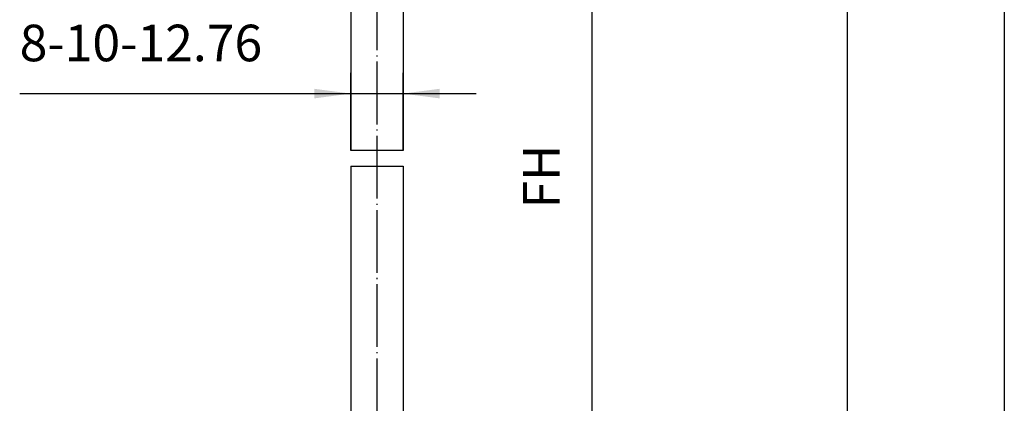
# Model space of a CAD drawing. Units: millimetres. Extents: x 0 to 584, y -1 to 409.
# Drawn here: x 490 to 584, y 213 to 250 of the extents above; entities that cross this region are included whole.
import ezdxf

# ---------------------------------------------------------------- set-up
doc = ezdxf.new("R2010")
doc.units = ezdxf.units.MM
doc.linetypes.add('DOT_CENTER', pattern=[14, 12, -1, 0, -1])
doc.layers.add('1', color=7, linetype='Continuous')
doc.styles.add('CONVERTER_11', font='txt.shx', dxfattribs={"width": 0.9})
doc.dimstyles.new('ME10_DIM_34', dxfattribs={"dimtxt": 7, "dimasz": 7, "dimexe": 4, "dimexo": 0, "dimgap": 4, "dimtad": 1, "dimdec": 0, "dimdsep": 46, "dimtxsty": 'CONVERTER_11', "dimsah": 1, "dimcen": 0.09, "dimclrd": 3, "dimclre": 3, "dimclrt": 4, "dimadec": 0, "dimazin": 0, "dimtfac": 1, "dimtdec": 4, "dimtix": 1, "dimtmove": 0, "dimatfit": 3, "dimfxl": 1, "dimtolj": 1, "dimtzin": 0, "dimarcsym": 0})
doc.dimstyles.new('ME10_DIM_39', dxfattribs={"dimtxt": 7, "dimasz": 7, "dimexe": 4, "dimexo": 0, "dimgap": 4, "dimtad": 1, "dimdsep": 46, "dimtxsty": 'CONVERTER_11', "dimsah": 1, "dimcen": 0.09, "dimclrd": 3, "dimclre": 3, "dimclrt": 4, "dimadec": 0, "dimazin": 0, "dimtfac": 1, "dimtdec": 4, "dimtix": 1, "dimtmove": 0, "dimatfit": 3, "dimfxl": 1, "dimtolj": 1, "dimtzin": 0, "dimarcsym": 0})

# ---------------------------------------------------------------- blocks, each defined once
blk = doc.blocks.new('10417-EP-10_02_Laufrohr-einfluegelig__67', base_point=(1032.67, 599.87))
at = {"layer": '1', "color": 3, "linetype": 'DOT_CENTER'}
blk.add_line((1048.27, 633.37), (1048.27, 353.66), dxfattribs=at)
blk = doc.blocks.new('10422-EP-01_16_Glasfluegel-Muschelgriff__68', base_point=(1043.27, 364.87))
at = {"color": 1, "linetype": 'Continuous'}
for p, q in [((1043.27, 564.87), (1043.27, 474.37)), ((1053.27, 564.87), (1053.27, 474.37)), ((1043.27, 471.37), (1043.27, 364.87)), ((1053.27, 471.37), (1053.27, 364.87))]:
    blk.add_line(p, q, dxfattribs=at)
at = {"color": 3, "linetype": 'DOT_CENTER'}
for p, q in [((1053.27, 474.37), (1043.27, 474.37)), ((1043.27, 471.37), (1053.27, 471.37))]:
    blk.add_line(p, q, dxfattribs=at)
blk = doc.blocks.new('10422-EP-01_Rollan-NT__93', base_point=(1025.67, 346.87))
for name, p in [('10417-EP-10_02_Laufrohr-einfluegelig__67', (1032.67, 599.87)), ('10422-EP-01_16_Glasfluegel-Muschelgriff__68', (1043.27, 364.87))]:
    blk.add_blockref(name, p)
blk = doc.blocks.new('*D362')
at = {"layer": '1', "color": 3, "linetype": 'Continuous'}
for p, q in [((1043.27, 474.37), (1043.27, 489.26)), ((1053.27, 474.37), (1053.27, 489.26)), ((979.94, 485.26), (1043.27, 485.26)), ((1043.27, 485.26), (1053.27, 485.26)), ((1053.27, 485.26), (1067.27, 485.26))]:
    blk.add_line(p, q, dxfattribs=at)
at = {"layer": '1', "color": 3}
for points in [[(1036.27, 484.34), (1036.27, 486.18), (1043.27, 485.26)], [(1060.27, 486.18), (1060.27, 484.34), (1053.27, 485.26)]]:
    blk.add_solid(points, dxfattribs=at)
at = {"layer": '1', "color": 4, "insert": (979.94, 489.26), "char_height": 7, "attachment_point": 7, "rotation": 0.0001, "line_spacing_factor": 0.60024, "style": 'CONVERTER_11'}
blk.add_mtext('8-10-12.76', dxfattribs=at)
blk = doc.blocks.new('*D367')
at = {"layer": '1', "color": 3, "linetype": 'Continuous'}
for p, q in [((1053.27, 564.87), (1093.42, 564.87)), ((1089.42, 364.87), (1089.42, 564.87)), ((1053.27, 364.87), (1093.42, 364.87))]:
    blk.add_line(p, q, dxfattribs=at)
at = {"layer": '1', "color": 3}
for points in [[(1090.34, 557.87), (1088.5, 557.87), (1089.42, 564.87)], [(1088.5, 371.87), (1090.34, 371.87), (1089.42, 364.87)]]:
    blk.add_solid(points, dxfattribs=at)
at = {"layer": '1', "color": 4, "insert": (1085.42, 463.27), "char_height": 7, "attachment_point": 7, "rotation": 90, "line_spacing_factor": 0.60024, "style": 'CONVERTER_11'}
blk.add_mtext('FH', dxfattribs=at)
blk = doc.blocks.new('a2kl__97', base_point=(174, 0))
at = {"color": 2, "linetype": 'Continuous'}
blk.add_line((584.133, 409.44), (584.133, -0.56), dxfattribs=at)
at = {"layer": '1', "color": 7, "linetype": 'Continuous'}
blk.add_line((569.133, 114.44), (569.133, 379.44), dxfattribs=at)
blk = doc.blocks.new('rahmen__98')
at = {"layer": '1'}
blk.add_blockref('a2kl__97', (174, 0), dxfattribs=at)
blk = doc.blocks.new('03_Schnitt_Direktbefestigung', base_point=(1141.266, 1498.371))
blk.add_blockref('10422-EP-01_Rollan-NT__93', (1025.666, 346.871))
at = {"layer": '1'}
dim = blk.add_linear_dim(base=(1089.418, 364.871), p1=(1053.266, 564.871), p2=(1053.266, 364.871), angle=90, text='FH', dimstyle='ME10_DIM_39', dxfattribs=at)
dim.commit()
dim.dimension.update_dxf_attribs({"geometry": '*D367', "text_midpoint": (1081.918, 469.219), "text_rotation": 90})
dim = blk.add_linear_dim(base=(1043.266, 485.262), p1=(1053.266, 474.371), p2=(1043.266, 474.371), text='8-10-12.76', dimstyle='ME10_DIM_34', dxfattribs=at)
dim.commit()
dim.dimension.update_dxf_attribs({"geometry": '*D362', "text_midpoint": (1005.582, 492.762), "text_rotation": 0.00014})

msp = doc.modelspace()

# ---------------------------------------------------------------- block references
msp.add_blockref('rahmen__98', (0, 0))
at = {"xscale": 0.5, "yscale": 0.5, "zscale": 0.5}
msp.add_blockref('03_Schnitt_Direktbefestigung', (570.633, 749.186), dxfattribs=at)

doc.saveas('drawing.dxf')
